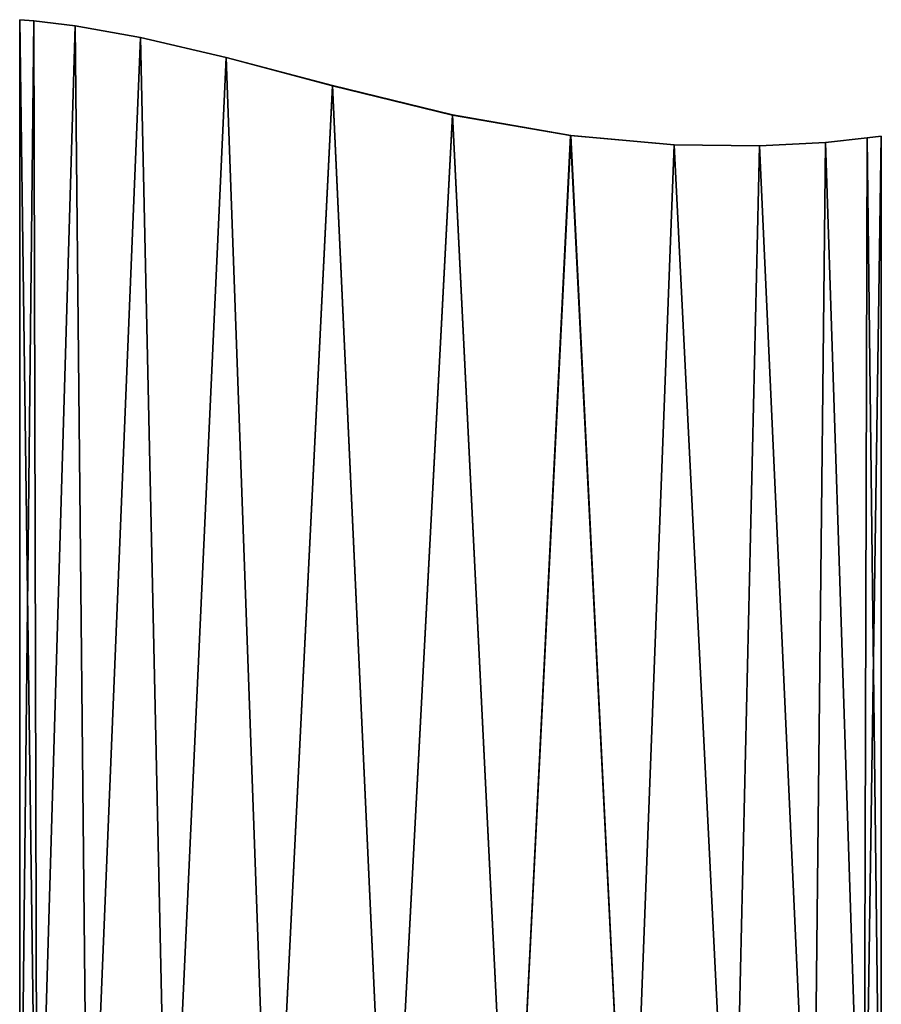
# Model space of a CAD drawing. Units: millimetres. Extents: x -124 to 151, y -78 to 75.
# Drawn here: x -8 to 8, y 58 to 75 of the extents above; entities that cross this region are included whole.
import ezdxf

# ---------------------------------------------------------------- set-up
doc = ezdxf.new("R2010")
doc.units = ezdxf.units.MM
doc.header["$LTSCALE"] = 65.185185
for name, color, linetype in [('316', 7, 'CONTINUOUS'), ('317', 7, 'CONTINUOUS'), ('318', 7, 'CONTINUOUS')]:
    doc.layers.add(name, color=color, linetype=linetype)

msp = doc.modelspace()

# ---------------------------------------------------------------- linework, layer by layer
at = {"layer": '316', "linetype": 'Continuous'}
for points in [[(-7.5, 52.8, -12), (-7.196, 52.8, -9.887), (-7.5, 75.358, -12), (-7.5, 52.8, -12)], [(-7.5, 75.358, -12), (-7.196, 52.8, -9.887), (-7.255, 75.336, -10.097), (-7.5, 75.358, -12)], [(-7.255, 75.336, -10.097), (-7.196, 52.8, -9.887), (-6.536, 75.249, -8.322), (-7.255, 75.336, -10.097)], [(-7.196, 52.8, -9.887), (-6.309, 52.8, -7.945), (-6.536, 75.249, -8.322), (-7.196, 52.8, -9.887)], [(-6.536, 75.249, -8.322), (-6.309, 52.8, -7.945), (-5.398, 75.047, -6.793), (-6.536, 75.249, -8.322)], [(-6.309, 52.8, -7.945), (-4.911, 52.8, -6.332), (-5.398, 75.047, -6.793), (-6.309, 52.8, -7.945)], [(-5.398, 75.047, -6.793), (-4.911, 52.8, -6.332), (-3.904, 74.698, -5.596), (-5.398, 75.047, -6.793)], [(-4.911, 52.8, -6.332), (-3.116, 52.8, -5.178), (-3.904, 74.698, -5.596), (-4.911, 52.8, -6.332)], [(-3.904, 74.698, -5.596), (-3.116, 52.8, -5.178), (-2.056, 74.211, -4.787), (-3.904, 74.698, -5.596)], [(-3.116, 52.8, -5.178), (-1.067, 52.8, -4.576), (-2.056, 74.211, -4.787), (-3.116, 52.8, -5.178)], [(-2.056, 74.211, -4.787), (-1.067, 52.8, -4.576), (0.034, 73.7, -4.5), (-2.056, 74.211, -4.787)], [(-1.067, 52.8, -4.576), (1.067, 52.8, -4.576), (0.034, 73.7, -4.5), (-1.067, 52.8, -4.576)], [(0.034, 73.7, -4.5), (1.067, 52.8, -4.576), (2.094, 73.342, -4.798), (0.034, 73.7, -4.5)], [(1.067, 52.8, -4.576), (3.116, 52.8, -5.178), (2.094, 73.342, -4.798), (1.067, 52.8, -4.576)], [(2.094, 73.342, -4.798), (3.116, 52.8, -5.178), (3.896, 73.179, -5.591), (2.094, 73.342, -4.798)], [(3.116, 52.8, -5.178), (4.911, 52.8, -6.332), (3.896, 73.179, -5.591), (3.116, 52.8, -5.178)], [(3.896, 73.179, -5.591), (4.911, 52.8, -6.332), (5.379, 73.16, -6.774), (3.896, 73.179, -5.591)], [(5.379, 73.16, -6.774), (6.309, 52.8, -7.945), (6.527, 73.222, -8.306), (5.379, 73.16, -6.774)], [(6.309, 52.8, -7.945), (7.196, 52.8, -9.887), (6.527, 73.222, -8.306), (6.309, 52.8, -7.945)], [(6.527, 73.222, -8.306), (7.196, 52.8, -9.887), (7.255, 73.299, -10.098), (6.527, 73.222, -8.306)], [(7.196, 52.8, -9.887), (7.5, 52.8, -12), (7.255, 73.299, -10.098), (7.196, 52.8, -9.887)], [(7.5, 52.8, -12), (7.5, 73.331, -12), (7.255, 73.299, -10.098), (7.5, 52.8, -12)], [(4.911, 52.8, -6.332), (6.309, 52.8, -7.945), (5.379, 73.16, -6.774), (4.911, 52.8, -6.332)]]:
    msp.add_3dface(points, dxfattribs=at)
at = {"layer": '317', "linetype": 'Continuous'}
for points in [[(-7.5, 52.8, -12), (-7.5, 75.358, -12), (-7.254, 75.337, -13.903), (-7.5, 52.8, -12)], [(-7.196, 52.8, -14.113), (-7.5, 52.8, -12), (-7.254, 75.337, -13.903), (-7.196, 52.8, -14.113)], [(-6.536, 75.25, -15.679), (-7.196, 52.8, -14.113), (-7.254, 75.337, -13.903), (-6.536, 75.25, -15.679)], [(-6.309, 52.8, -16.055), (-7.196, 52.8, -14.113), (-6.536, 75.25, -15.679), (-6.309, 52.8, -16.055)], [(-5.395, 75.046, -17.21), (-6.309, 52.8, -16.055), (-6.536, 75.25, -15.679), (-5.395, 75.046, -17.21)], [(-4.911, 52.8, -17.668), (-6.309, 52.8, -16.055), (-5.395, 75.046, -17.21), (-4.911, 52.8, -17.668)], [(-3.903, 74.697, -18.404), (-4.911, 52.8, -17.668), (-5.395, 75.046, -17.21), (-3.903, 74.697, -18.404)], [(-3.116, 52.8, -18.822), (-4.911, 52.8, -17.668), (-3.903, 74.697, -18.404), (-3.116, 52.8, -18.822)], [(-2.053, 74.208, -19.214), (-3.116, 52.8, -18.822), (-3.903, 74.697, -18.404), (-2.053, 74.208, -19.214)], [(-1.067, 52.8, -19.424), (-3.116, 52.8, -18.822), (-2.053, 74.208, -19.214), (-1.067, 52.8, -19.424)], [(0.034, 73.698, -19.5), (-1.067, 52.8, -19.424), (-2.053, 74.208, -19.214), (0.034, 73.698, -19.5)], [(1.067, 52.8, -19.424), (-1.067, 52.8, -19.424), (0.034, 73.698, -19.5), (1.067, 52.8, -19.424)], [(2.091, 73.342, -19.203), (1.067, 52.8, -19.424), (0.034, 73.698, -19.5), (2.091, 73.342, -19.203)], [(3.116, 52.8, -18.822), (1.067, 52.8, -19.424), (2.091, 73.342, -19.203), (3.116, 52.8, -18.822)], [(3.896, 73.179, -18.409), (3.116, 52.8, -18.822), (2.091, 73.342, -19.203), (3.896, 73.179, -18.409)], [(4.911, 52.8, -17.668), (3.116, 52.8, -18.822), (3.896, 73.179, -18.409), (4.911, 52.8, -17.668)], [(5.377, 73.16, -17.228), (4.911, 52.8, -17.668), (3.896, 73.179, -18.409), (5.377, 73.16, -17.228)], [(6.527, 73.222, -15.694), (6.309, 52.8, -16.055), (5.377, 73.16, -17.228), (6.527, 73.222, -15.694)], [(7.196, 52.8, -14.113), (6.309, 52.8, -16.055), (6.527, 73.222, -15.694), (7.196, 52.8, -14.113)], [(7.255, 73.299, -13.903), (7.196, 52.8, -14.113), (6.527, 73.222, -15.694), (7.255, 73.299, -13.903)], [(7.5, 73.331, -12), (7.5, 52.8, -12), (7.196, 52.8, -14.113), (7.5, 73.331, -12)], [(7.5, 73.331, -12), (7.196, 52.8, -14.113), (7.255, 73.299, -13.903), (7.5, 73.331, -12)], [(6.309, 52.8, -16.055), (4.911, 52.8, -17.668), (5.377, 73.16, -17.228), (6.309, 52.8, -16.055)]]:
    msp.add_3dface(points, dxfattribs=at)
at = {"layer": '318', "linetype": 'Continuous'}
for points in [[(-7.5, 75.358, -12), (-7.255, 75.336, -10.097), (-7.254, 75.337, -13.903), (-7.5, 75.358, -12)], [(-7.255, 75.336, -10.097), (-6.536, 75.249, -8.322), (-7.254, 75.337, -13.903), (-7.255, 75.336, -10.097)], [(-6.536, 75.249, -8.322), (-6.536, 75.25, -15.679), (-7.254, 75.337, -13.903), (-6.536, 75.249, -8.322)], [(-6.536, 75.249, -8.322), (-5.398, 75.047, -6.793), (-6.536, 75.25, -15.679), (-6.536, 75.249, -8.322)], [(-5.398, 75.047, -6.793), (-5.395, 75.046, -17.21), (-6.536, 75.25, -15.679), (-5.398, 75.047, -6.793)], [(-5.398, 75.047, -6.793), (-3.904, 74.698, -5.596), (-5.395, 75.046, -17.21), (-5.398, 75.047, -6.793)], [(-3.904, 74.698, -5.596), (-3.903, 74.697, -18.404), (-5.395, 75.046, -17.21), (-3.904, 74.698, -5.596)], [(-3.904, 74.698, -5.596), (-2.056, 74.211, -4.787), (-3.903, 74.697, -18.404), (-3.904, 74.698, -5.596)], [(-2.056, 74.211, -4.787), (-2.053, 74.208, -19.214), (-3.903, 74.697, -18.404), (-2.056, 74.211, -4.787)], [(-2.056, 74.211, -4.787), (0.034, 73.7, -4.5), (-2.053, 74.208, -19.214), (-2.056, 74.211, -4.787)], [(0.034, 73.7, -4.5), (0.034, 73.698, -19.5), (-2.053, 74.208, -19.214), (0.034, 73.7, -4.5)], [(0.034, 73.7, -4.5), (2.094, 73.342, -4.798), (0.034, 73.698, -19.5), (0.034, 73.7, -4.5)], [(2.094, 73.342, -4.798), (2.091, 73.342, -19.203), (0.034, 73.698, -19.5), (2.094, 73.342, -4.798)], [(2.094, 73.342, -4.798), (3.896, 73.179, -5.591), (2.091, 73.342, -19.203), (2.094, 73.342, -4.798)], [(3.896, 73.179, -5.591), (3.896, 73.179, -18.409), (2.091, 73.342, -19.203), (3.896, 73.179, -5.591)], [(3.896, 73.179, -5.591), (5.379, 73.16, -6.774), (3.896, 73.179, -18.409), (3.896, 73.179, -5.591)], [(5.379, 73.16, -6.774), (5.377, 73.16, -17.228), (3.896, 73.179, -18.409), (5.379, 73.16, -6.774)], [(5.379, 73.16, -6.774), (6.527, 73.222, -15.694), (5.377, 73.16, -17.228), (5.379, 73.16, -6.774)], [(5.379, 73.16, -6.774), (6.527, 73.222, -8.306), (6.527, 73.222, -15.694), (5.379, 73.16, -6.774)], [(6.527, 73.222, -8.306), (7.255, 73.299, -10.098), (7.255, 73.299, -13.903), (6.527, 73.222, -8.306)], [(6.527, 73.222, -8.306), (7.255, 73.299, -13.903), (6.527, 73.222, -15.694), (6.527, 73.222, -8.306)], [(7.255, 73.299, -10.098), (7.5, 73.331, -12), (7.255, 73.299, -13.903), (7.255, 73.299, -10.098)]]:
    msp.add_3dface(points, dxfattribs=at)

doc.saveas('drawing.dxf')
